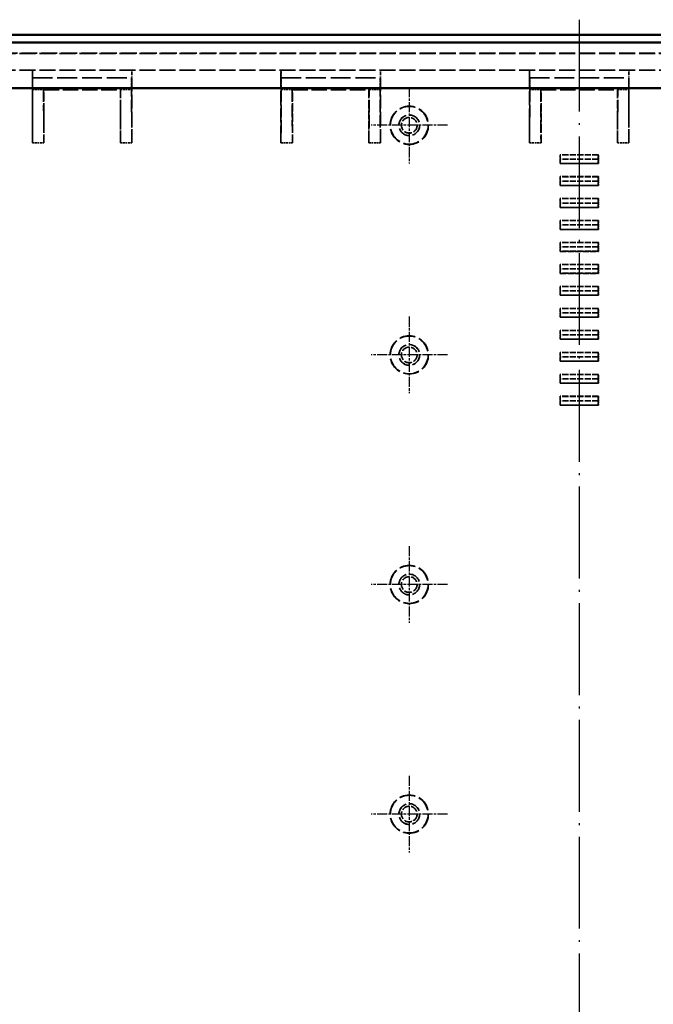
# Model space of a CAD drawing. Extents: x 1 to 1188, y 0 to 840.
# Drawn here: x 339 to 422, y 426 to 554 of the extents above; entities that cross this region are included whole.
import ezdxf

# ---------------------------------------------------------------- set-up
doc = ezdxf.new("R2010")
doc.units = 0
doc.header["$LTSCALE"] = 0.5
for name, pattern in [('ACAD_ISO04W100', [30.5, 24, -3, 0.5, -3]), ('CHAIN', [0.3543, 0.2362, -0.0295, 0.0591, -0.0295]), ('DASH_DOT', [0.37, 0.24, -0.06, 0.01, -0.06]), ('DASHED', [0.2067, 0.1654, -0.0413])]:
    doc.linetypes.add(name, pattern=pattern)
doc.layers.get('0').update_dxf_attribs({"linetype": 'CONTINUOUS'})
for name, color, linetype, lineweight in [('Mittelpunktmarkierung (ISO)', 1, 'DASH_DOT', 25), ('Sichtbar (ISO)', 7, 'CONTINUOUS', 50), ('Verdeckt (ISO)', 5, 'DASHED', 35)]:
    doc.layers.add(name, color=color, linetype=linetype, lineweight=lineweight)

msp = doc.modelspace()

# ---------------------------------------------------------------- linework, layer by layer
at = {"color": 1, "linetype": 'ACAD_ISO04W100', "lineweight": 25}
msp.add_line((412.34772, 554.37383), (412.34772, 293.47383), dxfattribs=at)
at = {"layer": 'Mittelpunktmarkierung (ISO)', "linetype": 'CHAIN', "ltscale": 11.111974}
for p, q in [((390.12272, 545.57383), (390.12272, 535.57383)), ((395.12272, 540.57383), (385.12272, 540.57383)), ((390.12272, 515.57383), (390.12272, 505.57383)), ((395.12272, 510.57383), (385.12272, 510.57383)), ((390.12272, 485.57383), (390.12272, 475.57383)), ((395.12272, 480.57383), (385.12272, 480.57383)), ((390.12272, 455.57383), (390.12272, 445.57383)), ((395.12272, 450.57383), (385.12272, 450.57383))]:
    msp.add_line(p, q, dxfattribs=at)
at = {"layer": 'Sichtbar (ISO)'}
for p, q in [((538.32389, 552.37383), (286.37155, 552.37383)), ((287.08711, 551.37383), (537.60833, 551.37383)), ((537.47272, 545.42383), (287.22272, 545.42383))]:
    msp.add_line(p, q, dxfattribs=at)
at = {"layer": 'Verdeckt (ISO)', "ltscale": 25.206509}
msp.add_line((271.67272, 549.98994), (553.02272, 549.98994), dxfattribs=at)
at = {"layer": 'Verdeckt (ISO)', "ltscale": 25.284691}
for p, q in [((284.30225, 549.97383), (540.39319, 549.97383)), ((284.30225, 547.77383), (540.39319, 547.77383))]:
    msp.add_line(p, q, dxfattribs=at)
at = {"layer": 'Verdeckt (ISO)', "ltscale": 2.074983}
for p, q in [((340.85288, 547.7666), (340.84337, 547.76981)), ((353.84256, 547.7666), (353.85207, 547.76981)), ((373.35288, 547.7666), (373.34337, 547.76981)), ((386.34256, 547.7666), (386.35207, 547.76981)), ((405.85288, 547.7666), (405.84337, 547.76981)), ((418.84256, 547.7666), (418.85207, 547.76981))]:
    msp.add_line(p, q, dxfattribs=at)
at = {"layer": 'Verdeckt (ISO)', "ltscale": 21.777374}
for p, q in [((340.84772, 547.26982), (340.84772, 538.26705)), ((353.84772, 538.26705), (353.84772, 547.26982)), ((373.34772, 547.26982), (373.34772, 538.26705)), ((386.34772, 538.26705), (386.34772, 547.26982)), ((405.84772, 547.26982), (405.84772, 538.26705)), ((418.84772, 538.26705), (418.84772, 547.26982))]:
    msp.add_line(p, q, dxfattribs=at)
at = {"layer": 'Verdeckt (ISO)', "ltscale": 1.319412}
for p, q in [((340.85549, 546.77383), (340.85549, 547.4666)), ((353.83995, 547.4666), (353.83995, 546.77383)), ((373.35549, 546.77383), (373.35549, 547.4666)), ((386.33995, 547.4666), (386.33995, 546.77383)), ((405.85549, 546.77383), (405.85549, 547.4666)), ((418.83995, 547.4666), (418.83995, 546.77383))]:
    msp.add_line(p, q, dxfattribs=at)
at = {"layer": 'Verdeckt (ISO)', "ltscale": 5.999949}
for p, q in [((340.88298, 546.76453), (340.85549, 546.77383)), ((353.83995, 546.77383), (353.81246, 546.76453)), ((373.38298, 546.76453), (373.35549, 546.77383)), ((386.33995, 546.77383), (386.31246, 546.76453)), ((405.88298, 546.76453), (405.85549, 546.77383)), ((418.83995, 546.77383), (418.81246, 546.76453))]:
    msp.add_line(p, q, dxfattribs=at)
at = {"layer": 'Verdeckt (ISO)', "ltscale": 31.408964}
for p, q in [((340.85549, 546.77383), (353.83995, 546.77383)), ((373.35549, 546.77383), (386.33995, 546.77383)), ((405.85549, 546.77383), (418.83995, 546.77383))]:
    msp.add_line(p, q, dxfattribs=at)
at = {"layer": 'Verdeckt (ISO)', "ltscale": 31.275972}
for p, q in [((340.88298, 546.76453), (353.81246, 546.76453)), ((373.38298, 546.76453), (386.31246, 546.76453)), ((405.88298, 546.76453), (418.81246, 546.76453))]:
    msp.add_line(p, q, dxfattribs=at)
at = {"layer": 'Verdeckt (ISO)', "ltscale": 2.856945}
for p, q in [((340.88298, 545.26453), (340.88298, 546.76453)), ((353.81246, 546.76453), (353.81246, 545.26453)), ((373.38298, 545.26453), (373.38298, 546.76453)), ((386.31246, 546.76453), (386.31246, 545.26453)), ((405.88298, 545.26453), (405.88298, 546.76453)), ((418.81246, 546.76453), (418.81246, 545.26453)), ((340.84772, 538.26705), (342.34772, 538.26705)), ((352.34772, 538.26705), (353.84772, 538.26705)), ((373.34772, 538.26705), (374.84772, 538.26705)), ((384.84772, 538.26705), (386.34772, 538.26705)), ((405.84772, 538.26705), (407.34772, 538.26705)), ((417.34772, 538.26705), (418.84772, 538.26705))]:
    msp.add_line(p, q, dxfattribs=at)
at = {"layer": 'Verdeckt (ISO)', "ltscale": 19.545422}
for p, q in [((340.88298, 545.26453), (340.84772, 538.26705)), ((342.31246, 545.26453), (342.34772, 538.26705)), ((352.34772, 538.26705), (352.38298, 545.26453)), ((353.84772, 538.26705), (353.81246, 545.26453)), ((373.38298, 545.26453), (373.34772, 538.26705)), ((374.81246, 545.26453), (374.84772, 538.26705)), ((384.84772, 538.26705), (384.88298, 545.26453)), ((386.34772, 538.26705), (386.31246, 545.26453)), ((405.88298, 545.26453), (405.84772, 538.26705)), ((407.31246, 545.26453), (407.34772, 538.26705)), ((417.34772, 538.26705), (417.38298, 545.26453)), ((418.84772, 538.26705), (418.81246, 545.26453))]:
    msp.add_line(p, q, dxfattribs=at)
at = {"layer": 'Verdeckt (ISO)', "ltscale": 2.722639}
for p, q in [((340.88298, 545.26453), (342.31246, 545.26453)), ((352.38298, 545.26453), (353.81246, 545.26453)), ((373.38298, 545.26453), (374.81246, 545.26453)), ((384.88298, 545.26453), (386.31246, 545.26453)), ((405.88298, 545.26453), (407.31246, 545.26453)), ((417.38298, 545.26453), (418.81246, 545.26453))]:
    msp.add_line(p, q, dxfattribs=at)
at = {"layer": 'Verdeckt (ISO)', "ltscale": 24.360216}
for p, q in [((342.31246, 545.26453), (352.38298, 545.26453)), ((374.81246, 545.26453), (384.88298, 545.26453)), ((407.31246, 545.26453), (417.38298, 545.26453))]:
    msp.add_line(p, q, dxfattribs=at)
at = {"layer": 'Verdeckt (ISO)', "ltscale": 7.69546}
for p, q in [((342.34772, 545.22928), (342.31246, 545.26453)), ((352.38298, 545.26453), (352.34772, 545.22928)), ((374.84772, 545.22928), (374.81246, 545.26453)), ((384.88298, 545.26453), (384.84772, 545.22928)), ((407.34772, 545.22928), (407.31246, 545.26453)), ((417.38298, 545.26453), (417.34772, 545.22928))]:
    msp.add_line(p, q, dxfattribs=at)
at = {"layer": 'Verdeckt (ISO)', "ltscale": 13.260834}
for p, q in [((342.34772, 538.26705), (342.34772, 545.22928)), ((352.34772, 545.22928), (352.34772, 538.26705)), ((374.84772, 538.26705), (374.84772, 545.22928)), ((384.84772, 545.22928), (384.84772, 538.26705)), ((407.34772, 538.26705), (407.34772, 545.22928)), ((417.34772, 545.22928), (417.34772, 538.26705))]:
    msp.add_line(p, q, dxfattribs=at)
at = {"layer": 'Verdeckt (ISO)', "ltscale": 24.189648}
for p, q in [((342.34772, 545.22928), (352.34772, 545.22928)), ((374.84772, 545.22928), (384.84772, 545.22928)), ((407.34772, 545.22928), (417.34772, 545.22928))]:
    msp.add_line(p, q, dxfattribs=at)
at = {"layer": 'Verdeckt (ISO)', "ltscale": 9.523383}
for p, q in [((414.84772, 536.73527), (409.84772, 536.73527)), ((409.84772, 535.58239), (414.84772, 535.58239)), ((414.84772, 533.86527), (409.84772, 533.86527)), ((409.84772, 532.71239), (414.84772, 532.71239)), ((414.84772, 530.99527), (409.84772, 530.99527)), ((409.84772, 529.84239), (414.84772, 529.84239)), ((414.84772, 528.12527), (409.84772, 528.12527)), ((409.84772, 526.97239), (414.84772, 526.97239)), ((414.84772, 525.25527), (409.84772, 525.25527)), ((409.84772, 524.10239), (414.84772, 524.10239)), ((414.84772, 522.38527), (409.84772, 522.38527)), ((409.84772, 521.23239), (414.84772, 521.23239)), ((414.84772, 519.51527), (409.84772, 519.51527)), ((409.84772, 518.36239), (414.84772, 518.36239)), ((414.84772, 516.64527), (409.84772, 516.64527)), ((409.84772, 515.49239), (414.84772, 515.49239)), ((414.84772, 513.77527), (409.84772, 513.77527)), ((409.84772, 512.62239), (414.84772, 512.62239)), ((414.84772, 510.90527), (409.84772, 510.90527)), ((409.84772, 509.75239), (414.84772, 509.75239)), ((414.84772, 508.03527), (409.84772, 508.03527)), ((409.84772, 506.88239), (414.84772, 506.88239)), ((414.84772, 505.16527), (409.84772, 505.16527)), ((409.84772, 504.01239), (414.84772, 504.01239))]:
    msp.add_line(p, q, dxfattribs=at)
at = {"layer": 'Verdeckt (ISO)', "ltscale": 2.195787}
for p, q in [((409.84772, 536.73527), (409.84772, 535.58239)), ((414.84772, 535.58239), (414.84772, 536.73527)), ((409.84772, 533.86527), (409.84772, 532.71239)), ((414.84772, 532.71239), (414.84772, 533.86527)), ((409.84772, 530.99527), (409.84772, 529.84239)), ((414.84772, 529.84239), (414.84772, 530.99527)), ((409.84772, 528.12527), (409.84772, 526.97239)), ((414.84772, 526.97239), (414.84772, 528.12527)), ((409.84772, 525.25527), (409.84772, 524.10239)), ((414.84772, 524.10239), (414.84772, 525.25527)), ((409.84772, 522.38527), (409.84772, 521.23239)), ((414.84772, 521.23239), (414.84772, 522.38527)), ((409.84772, 519.51527), (409.84772, 518.36239)), ((414.84772, 518.36239), (414.84772, 519.51527)), ((409.84772, 516.64527), (409.84772, 515.49239)), ((414.84772, 515.49239), (414.84772, 516.64527)), ((409.84772, 513.77527), (409.84772, 512.62239)), ((414.84772, 512.62239), (414.84772, 513.77527)), ((409.84772, 510.90527), (409.84772, 509.75239)), ((414.84772, 509.75239), (414.84772, 510.90527)), ((409.84772, 508.03527), (409.84772, 506.88239)), ((414.84772, 506.88239), (414.84772, 508.03527)), ((409.84772, 505.16527), (409.84772, 504.01239)), ((414.84772, 504.01239), (414.84772, 505.16527))]:
    msp.add_line(p, q, dxfattribs=at)
at = {"layer": 'Verdeckt (ISO)', "ltscale": 3.831572}
for p, q in [((409.86528, 536.72948), (409.84772, 536.73527)), ((414.84772, 536.73527), (414.83017, 536.72948)), ((409.84772, 535.58239), (409.86528, 535.58819)), ((414.83017, 535.58819), (414.84772, 535.58239)), ((409.86528, 533.85948), (409.84772, 533.86527)), ((409.84772, 532.71239), (409.86528, 532.71819)), ((414.84772, 533.86527), (414.83017, 533.85948)), ((414.83017, 532.71819), (414.84772, 532.71239)), ((409.86528, 530.98948), (409.84772, 530.99527)), ((414.84772, 530.99527), (414.83017, 530.98948)), ((409.84772, 529.84239), (409.86528, 529.84819)), ((414.83017, 529.84819), (414.84772, 529.84239)), ((409.86528, 528.11948), (409.84772, 528.12527)), ((414.84772, 528.12527), (414.83017, 528.11948)), ((409.84772, 526.97239), (409.86528, 526.97819)), ((414.83017, 526.97819), (414.84772, 526.97239)), ((409.86528, 525.24948), (409.84772, 525.25527)), ((414.84772, 525.25527), (414.83017, 525.24948)), ((409.84772, 524.10239), (409.86528, 524.10819)), ((414.83017, 524.10819), (414.84772, 524.10239)), ((409.86528, 522.37948), (409.84772, 522.38527)), ((414.84772, 522.38527), (414.83017, 522.37948)), ((409.84772, 521.23239), (409.86528, 521.23819)), ((414.83017, 521.23819), (414.84772, 521.23239)), ((409.86528, 519.50948), (409.84772, 519.51527)), ((414.84772, 519.51527), (414.83017, 519.50948)), ((409.84772, 518.36239), (409.86528, 518.36819)), ((414.83017, 518.36819), (414.84772, 518.36239)), ((409.86528, 516.63948), (409.84772, 516.64527)), ((414.84772, 516.64527), (414.83017, 516.63948)), ((409.84772, 515.49239), (409.86528, 515.49819)), ((414.83017, 515.49819), (414.84772, 515.49239)), ((409.86528, 513.76948), (409.84772, 513.77527)), ((414.84772, 513.77527), (414.83017, 513.76948)), ((409.84772, 512.62239), (409.86528, 512.62819)), ((414.83017, 512.62819), (414.84772, 512.62239)), ((409.86528, 510.89948), (409.84772, 510.90527)), ((414.84772, 510.90527), (414.83017, 510.89948)), ((409.84772, 509.75239), (409.86528, 509.75819)), ((414.83017, 509.75819), (414.84772, 509.75239)), ((409.86528, 508.02948), (409.84772, 508.03527)), ((409.84772, 506.88239), (409.86528, 506.88819)), ((414.84772, 508.03527), (414.83017, 508.02948)), ((414.83017, 506.88819), (414.84772, 506.88239)), ((409.86528, 505.15948), (409.84772, 505.16527)), ((414.84772, 505.16527), (414.83017, 505.15948)), ((409.84772, 504.01239), (409.86528, 504.01819)), ((414.83017, 504.01819), (414.84772, 504.01239))]:
    msp.add_line(p, q, dxfattribs=at)
at = {"layer": 'Verdeckt (ISO)', "ltscale": 2.173778}
for p, q in [((409.8739, 536.15883), (409.86528, 536.72948)), ((414.83017, 536.72948), (414.82154, 536.15883)), ((409.86528, 535.58819), (409.8739, 536.15883)), ((414.82154, 536.15883), (414.83017, 535.58819)), ((409.8739, 533.28883), (409.86528, 533.85948)), ((409.86528, 532.71819), (409.8739, 533.28883)), ((414.83017, 533.85948), (414.82154, 533.28883)), ((414.82154, 533.28883), (414.83017, 532.71819)), ((409.8739, 530.41883), (409.86528, 530.98948)), ((409.86528, 529.84819), (409.8739, 530.41883)), ((414.83017, 530.98948), (414.82154, 530.41883)), ((414.82154, 530.41883), (414.83017, 529.84819)), ((409.8739, 527.54883), (409.86528, 528.11948)), ((409.86528, 526.97819), (409.8739, 527.54883)), ((414.83017, 528.11948), (414.82154, 527.54883)), ((414.82154, 527.54883), (414.83017, 526.97819)), ((409.8739, 524.67883), (409.86528, 525.24948)), ((414.83017, 525.24948), (414.82154, 524.67883)), ((409.86528, 524.10819), (409.8739, 524.67883)), ((414.82154, 524.67883), (414.83017, 524.10819)), ((409.8739, 521.80883), (409.86528, 522.37948)), ((414.83017, 522.37948), (414.82154, 521.80883)), ((409.86528, 521.23819), (409.8739, 521.80883)), ((414.82154, 521.80883), (414.83017, 521.23819)), ((409.8739, 518.93883), (409.86528, 519.50948)), ((409.86528, 518.36819), (409.8739, 518.93883)), ((414.83017, 519.50948), (414.82154, 518.93883)), ((414.82154, 518.93883), (414.83017, 518.36819)), ((409.8739, 516.06883), (409.86528, 516.63948)), ((409.86528, 515.49819), (409.8739, 516.06883)), ((414.83017, 516.63948), (414.82154, 516.06883)), ((414.82154, 516.06883), (414.83017, 515.49819)), ((409.8739, 513.19883), (409.86528, 513.76948)), ((414.83017, 513.76948), (414.82154, 513.19883)), ((409.86528, 512.62819), (409.8739, 513.19883)), ((414.82154, 513.19883), (414.83017, 512.62819)), ((409.8739, 510.32883), (409.86528, 510.89948)), ((414.83017, 510.89948), (414.82154, 510.32883)), ((409.86528, 509.75819), (409.8739, 510.32883)), ((414.82154, 510.32883), (414.83017, 509.75819)), ((409.8739, 507.45883), (409.86528, 508.02948)), ((409.86528, 506.88819), (409.8739, 507.45883)), ((414.83017, 508.02948), (414.82154, 507.45883)), ((414.82154, 507.45883), (414.83017, 506.88819)), ((409.8739, 504.58883), (409.86528, 505.15948)), ((409.86528, 504.01819), (409.8739, 504.58883)), ((414.83017, 505.15948), (414.82154, 504.58883)), ((414.82154, 504.58883), (414.83017, 504.01819))]:
    msp.add_line(p, q, dxfattribs=at)
at = {"layer": 'Verdeckt (ISO)', "ltscale": 9.456509}
for p, q in [((414.83017, 536.72948), (409.86528, 536.72948)), ((414.83017, 535.58819), (409.86528, 535.58819)), ((414.83017, 533.85948), (409.86528, 533.85948)), ((414.83017, 532.71819), (409.86528, 532.71819)), ((414.83017, 530.98948), (409.86528, 530.98948)), ((414.83017, 529.84819), (409.86528, 529.84819)), ((414.83017, 528.11948), (409.86528, 528.11948)), ((414.83017, 526.97819), (409.86528, 526.97819)), ((414.83017, 525.24948), (409.86528, 525.24948)), ((414.83017, 524.10819), (409.86528, 524.10819)), ((414.83017, 522.37948), (409.86528, 522.37948)), ((414.83017, 521.23819), (409.86528, 521.23819)), ((414.83017, 519.50948), (409.86528, 519.50948)), ((414.83017, 518.36819), (409.86528, 518.36819)), ((414.83017, 516.63948), (409.86528, 516.63948)), ((414.83017, 515.49819), (409.86528, 515.49819)), ((414.83017, 513.76948), (409.86528, 513.76948)), ((414.83017, 512.62819), (409.86528, 512.62819)), ((414.83017, 510.89948), (409.86528, 510.89948)), ((414.83017, 509.75819), (409.86528, 509.75819)), ((414.83017, 508.02948), (409.86528, 508.02948)), ((414.83017, 506.88819), (409.86528, 506.88819)), ((414.83017, 505.15948), (409.86528, 505.15948)), ((414.83017, 504.01819), (409.86528, 504.01819))]:
    msp.add_line(p, q, dxfattribs=at)
at = {"layer": 'Verdeckt (ISO)', "ltscale": 9.423651}
for p, q in [((414.82154, 536.15883), (409.8739, 536.15883)), ((414.82154, 533.28883), (409.8739, 533.28883)), ((414.82154, 530.41883), (409.8739, 530.41883)), ((414.82154, 527.54883), (409.8739, 527.54883)), ((414.82154, 524.67883), (409.8739, 524.67883)), ((414.82154, 521.80883), (409.8739, 521.80883)), ((414.82154, 518.93883), (409.8739, 518.93883)), ((414.82154, 516.06883), (409.8739, 516.06883)), ((414.82154, 513.19883), (409.8739, 513.19883)), ((414.82154, 510.32883), (409.8739, 510.32883)), ((414.82154, 507.45883), (409.8739, 507.45883)), ((414.82154, 504.58883), (409.8739, 504.58883))]:
    msp.add_line(p, q, dxfattribs=at)
at = {"layer": 'Verdeckt (ISO)', "ltscale": 25.331339}
for centre in [(390.12272, 540.57383), (390.12272, 510.57383), (390.12272, 480.57383), (390.12272, 450.57383)]:
    msp.add_circle(centre, 2.5, dxfattribs=at)
at = {"layer": 'Verdeckt (ISO)', "ltscale": 24.9741}
for centre in [(390.12272, 540.57383), (390.12272, 510.57383), (390.12272, 480.57383), (390.12272, 450.57383)]:
    msp.add_circle(centre, 2.46474, dxfattribs=at)
at = {"layer": 'Verdeckt (ISO)', "ltscale": 20.584703}
for centre in [(390.12272, 540.57383), (390.12272, 510.57383), (390.12272, 480.57383), (390.12272, 450.57383)]:
    msp.add_circle(centre, 1.35436, dxfattribs=at)
at = {"layer": 'Verdeckt (ISO)', "ltscale": 20.518385}
for centre in [(390.12272, 540.57383), (390.12272, 510.57383), (390.12272, 480.57383), (390.12272, 450.57383)]:
    msp.add_circle(centre, 1.35, dxfattribs=at)
at = {"layer": 'Verdeckt (ISO)', "ltscale": 12.266651}
for centre in [(390.12272, 540.57383), (390.12272, 510.57383), (390.12272, 480.57383), (390.12272, 450.57383)]:
    msp.add_circle(centre, 1.025, dxfattribs=at)
at = {"layer": 'Verdeckt (ISO)', "ltscale": 1.493063}
for centre, major_axis, start_param, end_param in [((340.84336, 547.26982), (0, 0.5), 4.71238898, 6.280233713), ((353.85208, 547.26982), (0, -0.5), 3.144544248, 4.71238898), ((373.34336, 547.26982), (0, 0.5), 4.71238898, 6.280233713), ((386.35208, 547.26982), (0, -0.5), 3.144544248, 4.71238898), ((405.84336, 547.26982), (0, 0.5), 4.71238898, 6.280233713), ((418.85208, 547.26982), (0, -0.5), 3.144544248, 4.71238898)]:
    msp.add_ellipse(centre, major_axis=major_axis, ratio=0.008726868, start_param=start_param, end_param=end_param, dxfattribs=at)
at = {"layer": 'Verdeckt (ISO)', "ltscale": 0.895798}
for centre, major_axis, start_param, end_param in [((340.85287, 547.4666), (0, 0.3), 4.71238898, 6.280233718), ((353.84257, 547.4666), (0, -0.3), 3.144544243, 4.71238898), ((373.35287, 547.4666), (0, 0.3), 4.71238898, 6.280233718), ((386.34257, 547.4666), (0, -0.3), 3.144544243, 4.71238898), ((405.85287, 547.4666), (0, 0.3), 4.71238898, 6.280233718), ((418.84257, 547.4666), (0, -0.3), 3.144544243, 4.71238898)]:
    msp.add_ellipse(centre, major_axis=major_axis, ratio=0.008726868, start_param=start_param, end_param=end_param, dxfattribs=at)

doc.saveas('drawing.dxf')
